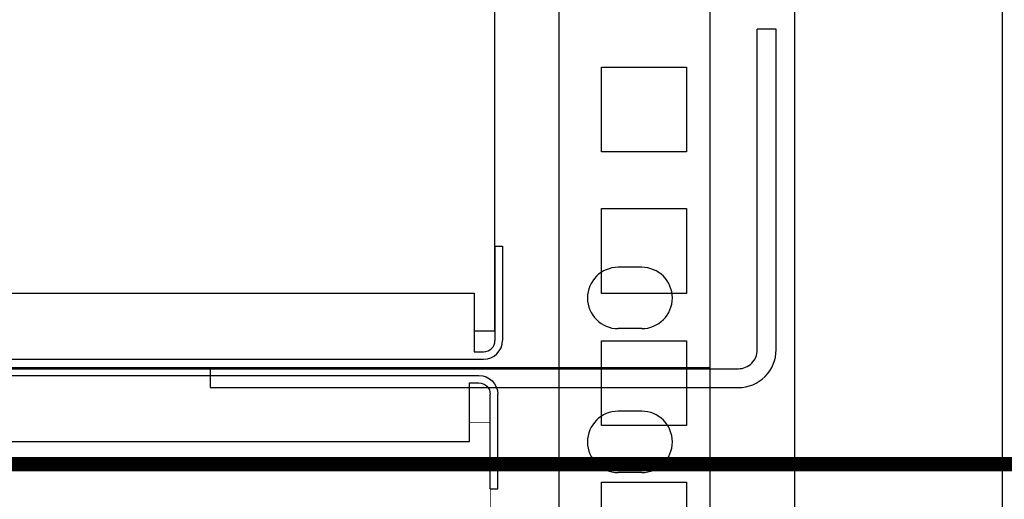
# Model space of a CAD drawing. Units: millimetres. Extents: x 1498 to 1926, y 1071 to 1309.
# Drawn here: x 1827 to 1853, y 1236 to 1249 of the extents above; entities that cross this region are included whole.
import ezdxf

# ---------------------------------------------------------------- set-up
doc = ezdxf.new("R2010")
doc.units = ezdxf.units.MM
doc.layers.add('Кабели', color=7, linetype='Continuous')
doc.layers.add('шкаф', color=8, linetype='Continuous')

# ---------------------------------------------------------------- blocks, each defined once
blk = doc.blocks.new('A$C41FC0DAC')
for points in [[(-60, -36), (-60, -38), (-4, -38, 0.414214), (0, -34), (0, 0), (-2, 0)], [(-60, -36), (-4, -36, 0.414214), (-2, -34), (-2, 0)]]:
    blk.add_lwpolyline(points, format="xyb")
blk = doc.blocks.new('A$C70497058')
at = {"color": 8}
for p, q in [((218.1, 6), (218.1, 1)), ((218.1, 6), (218.5, 6)), ((218.5, 6), (218.5, 1)), ((1.5, 3.5), (217, 3.5)), ((217, 3.5), (217, 0.4)), ((1, 0), (217.5, 0)), ((217, 0.4), (217.5, 0.4))]:
    blk.add_line(p, q, dxfattribs=at)
for radius in [0.6, 1]:
    blk.add_arc((217.5, 1), radius, 270, 0, dxfattribs=at)
blk = doc.blocks.new('ОВАЛ')
for p, q in [((1.25, 3.25), (-1.25, 3.25)), ((1.25, -3.25), (-1.25, -3.25))]:
    blk.add_line(p, q)
for centre, start, end in [((-1.25, 0), 90, 270), ((1.25, 0), 270, 90)]:
    blk.add_arc(centre, 3.25, start, end)

msp = doc.modelspace()

# ---------------------------------------------------------------- linework, layer by layer
at = {"color": 8}
for points in [[(1724.57, 1239.485), (1845.07, 1239.485), (1845.07, 1261.683), (1724.57, 1261.683)], [(1724.57, 1217.307), (1845.07, 1217.307), (1845.07, 1239.505), (1724.57, 1239.505)]]:
    msp.add_lwpolyline(points, close=True, dxfattribs=at)
msp.add_lwpolyline([(1838.817, 1240.485), (1839.367, 1240.485), (1839.364, 1260.735), (1838.817, 1260.735)], dxfattribs=at)
at = {"color": 8, "const_width": 0.0203}
for points in [[(1838.692, 1238.059), (1839.242, 1238.059)], [(1839.242, 1218.307), (1839.242, 1238.059)], [(1839.242, 1238.059), (1839.242, 1238.059)]]:
    msp.add_lwpolyline(points, dxfattribs=at)
at = {"layer": 'Кабели', "color": 3, "const_width": 0.375}
msp.add_lwpolyline([(1797.986, 1231.603), (1797.986, 1235.958, -0.414214), (1798.986, 1236.958), (1874.612, 1236.958)], format="xyb", dxfattribs=at)
at = {"layer": 'шкаф', "color": 8}
for p, q in [((1841.07, 1126.603), (1841.07, 1295.103)), ((1847.32, 1084.103), (1847.32, 1295.103))]:
    msp.add_line(p, q, dxfattribs=at)
msp.add_lwpolyline([(1716.82, 1085.353), (1716.82, 1084.103), (1852.82, 1084.103), (1852.82, 1295.103), (1716.82, 1295.103), (1716.82, 1293.853)], dxfattribs=at)
for points in [[(1844.445, 1245.228), (1842.195, 1245.228), (1842.195, 1247.478), (1844.445, 1247.478)], [(1844.445, 1241.478), (1842.195, 1241.478), (1842.195, 1243.728), (1844.445, 1243.728)], [(1844.445, 1237.978), (1842.195, 1237.978), (1842.195, 1240.228), (1844.445, 1240.228)], [(1844.445, 1234.228), (1842.195, 1234.228), (1842.195, 1236.478), (1844.445, 1236.478)]]:
    msp.add_lwpolyline(points, close=True, dxfattribs=at)

# ---------------------------------------------------------------- block references
at = {"color": 8}
for name, p, xscale, yscale, zscale in [('A$C41FC0DAC', (1846.82, 1248.485), 0.25, 0.25, 0.25), ('A$C70497058', (1730.317, 1239.735), 0.5, 0.5, 0.5), ('ОВАЛ', (1842.945, 1241.36), 0.25, 0.25, 0.25), ('ОВАЛ', (1842.945, 1237.547), 0.25, 0.25, 0.25)]:
    msp.add_blockref(name, p, dxfattribs=dict(at, xscale=xscale, yscale=yscale, zscale=zscale))
at = {"color": 8, "xscale": -0.5, "yscale": 0.5, "zscale": 0.5, "rotation": 180}
msp.add_blockref('A$C70497058', (1730.192, 1239.307), dxfattribs=at)

doc.saveas('drawing.dxf')
